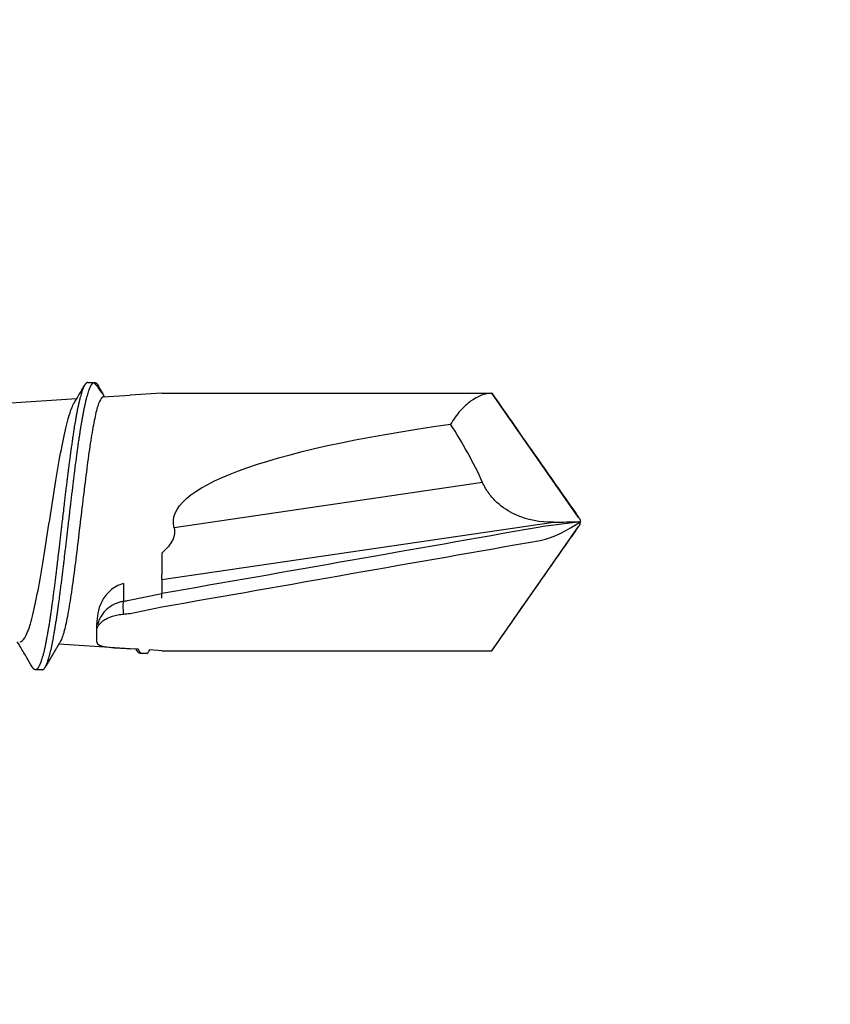
# Model space of a CAD drawing. Units: millimetres. Extents: x 719 to 4627, y 827 to 3484.
# Drawn here: x 1745 to 1756, y 2180 to 2194 of the extents above; entities that cross this region are included whole.
import ezdxf

# ---------------------------------------------------------------- set-up
doc = ezdxf.new("R2010")
doc.units = ezdxf.units.MM
doc.layers.add('1', color=7, linetype='Continuous', true_color=0xffffff)
doc.layers.add('160', color=7, linetype='Continuous', true_color=0xffffff)
doc.layers.add('Bemaßung', color=250, linetype='Continuous', lineweight=13)
doc.styles.get("Standard").update_dxf_attribs({"font": 'arial.ttf'})
doc.dimstyles.new('100%', dxfattribs={"dimtxt": 4, "dimasz": 3, "dimexe": 3, "dimexo": 3, "dimgap": 2, "dimtad": 1, "dimdec": 0, "dimzin": 0, "dimdsep": 46, "dimtxsty": 'Standard', "dimblk": 'OBLIQUE', "dimcen": 0.09, "dimdle": 3, "dimclrd": 256, "dimclre": 256, "dimclrt": 256, "dimadec": 0, "dimazin": 0, "dimtfac": 1, "dimtdec": 0, "dimtofl": 0, "dimtmove": 0, "dimatfit": 3, "dimfxl": 3, "dimfxlon": 1, "dimtolj": 1, "dimtzin": 0, "dimlwd": -1, "dimlwe": -1, "dimarcsym": 0})

# ---------------------------------------------------------------- blocks, each defined once
blk = doc.blocks.new('_Oblique')
at = {"color": 0, "linetype": 'ByBlock', "lineweight": -2}
blk.add_line((-0.5, -0.5), (0.5, 0.5), dxfattribs=at)
blk = doc.blocks.new('*D180')
at = {"layer": 'Bemaßung', "transparency": 16777216}
for p, q in [((1737.071, 2175.535), (1737.071, 2169.535)), ((1802.069, 2169.535), (1802.069, 2175.535)), ((1734.071, 2172.535), (1805.069, 2172.535))]:
    blk.add_line(p, q, dxfattribs=at)
at = {"layer": 'Defpoints', "color": 0, "transparency": 16777216}
for p in [(1737.071, 2233.79), (1802.069, 2172.535), (1802.069, 2160.291)]:
    blk.add_point(p, dxfattribs=at)
at = {"layer": 'Bemaßung', "transparency": 16777216, "xscale": 3, "yscale": 3, "zscale": 3, "rotation": 180}
blk.add_blockref('_Oblique', (1737.071, 2172.535), dxfattribs=at)
at = {"layer": 'Bemaßung', "transparency": 16777216, "xscale": 3, "yscale": 3, "zscale": 3}
blk.add_blockref('_Oblique', (1802.069, 2172.535), dxfattribs=at)
at = {"layer": 'Bemaßung', "transparency": 16777216, "insert": (1769.57, 2176.577), "char_height": 4, "attachment_point": 5}
blk.add_mtext('\\A1;{\\W0.75;ca. 40}', dxfattribs=at)
blk = doc.blocks.new('*D191')
at = {"layer": 'Bemaßung', "transparency": 16777216}
for p, q in [((3898.478, 2675.113), (3898.478, 2519.113)), ((3901.478, 2672.113), (3895.478, 2672.113)), ((3901.478, 2522.113), (3895.478, 2522.113)), ((1621.337, 1836.743), (1621.337, 1830.743)), ((1686.337, 1836.743), (1686.337, 1830.743)), ((1618.337, 1833.743), (1689.337, 1833.743))]:
    blk.add_line(p, q, dxfattribs=at)
at = {"layer": 'Defpoints', "color": 0, "transparency": 16777216}
for p in [(3919.61, 2672.113), (3898.478, 2522.113), (3919.61, 2522.113), (1621.337, 1848.7), (1686.337, 1848.7), (1686.337, 1833.743)]:
    blk.add_point(p, dxfattribs=at)
at = {"layer": 'Bemaßung', "transparency": 16777216, "xscale": 3, "yscale": 3, "zscale": 3}
for p, rotation in [((3898.478, 2672.113), 90), ((3898.478, 2522.113), 270), ((1621.337, 1833.743), 180)]:
    blk.add_blockref('_Oblique', p, dxfattribs=dict(at, rotation=rotation))
blk.add_blockref('_Oblique', (1686.337, 1833.743), dxfattribs=at)
at = {"layer": 'Bemaßung', "transparency": 16777216, "insert": (3894.436, 2597.113), "char_height": 4, "attachment_point": 5, "rotation": 90}
blk.add_mtext('\\A1;150', dxfattribs=at)
at = {"layer": 'Bemaßung', "transparency": 16777216, "insert": (1653.837, 1837.785), "char_height": 4, "attachment_point": 5}
blk.add_mtext('\\A1;{\\W0.75;ca. 40}', dxfattribs=at)
blk = doc.blocks.new('clamps-ES-schmal')
at = {"layer": '1', "color": 251, "linetype": 'Continuous', "lineweight": 25, "true_color": 0x636466}
for p, q in [((-15.08, 9.984), (-14.281, 15.432)), ((-16.069, 9.984), (-16.069, 14.573)), ((-12.488, 9.984), (-12.488, 14.573)), ((-13.73, 14.446), (-14.36, 10.153)), ((-16.069, 9.984), (-16.058, 9.81)), ((-15.549, 9.541), (-15.459, 9.984)), ((-15.371, 9.505), (-15.274, 9.984)), ((-15.08, 9.984), (-15.274, 9.984)), ((-15.08, 9.984), (-15.009, 9.984)), ((-14.71, 9.984), (-15.009, 9.984)), ((-12.488, 9.984), (-12.516, 9.541)), ((-16.048, 9.654), (-16.041, 9.541)), ((-16.041, 9.541), (-15.979, 8.548)), ((-15.135, 9.45), (-15.381, 9.45)), ((-12.539, 9.168), (-12.516, 9.541)), ((-15.95, 9.079), (-15.69, 9.079)), ((-12.619, 7.884), (-12.562, 8.797))]:
    blk.add_line(p, q, dxfattribs=at)
blk.add_ellipse((-14.278, 21.169), major_axis=(0, 11.027), ratio=0.162381, start_param=3.09602, end_param=4.004738, dxfattribs=at)
for points, knots in [([(-15.459, 9.984), (-15.151, 11.739), (-14.842, 13.494), (-14.5, 15.443), (-14.389, 15.625), (-14.278, 15.806)], [0, 0, 0, 0, 0.9, 0.9, 1, 1, 1, 1]), ([(-14.278, 15.806), (-14.299, 15.609), (-14.32, 15.412), (-14.661, 13.473), (-14.968, 11.729), (-15.274, 9.984)], [0, 0, 0, 0, 0.100542, 0.100542, 1, 1, 1, 1]), ([(-14.401, 15.741), (-14.4, 15.742), (-14.38, 15.756), (-14.361, 15.769), (-14.342, 15.782)], [0, 0, 0, 0, 0.077483, 1, 1, 1, 1]), ([(-14.342, 15.782), (-14.342, 15.782), (-14.338, 15.785), (-14.334, 15.787), (-14.331, 15.79)], [0, 0, 0, 0, 0.149618, 1, 1, 1, 1]), ([(-14.331, 15.79), (-14.33, 15.791), (-14.323, 15.795), (-14.315, 15.799), (-14.308, 15.802), (-14.306, 15.802)], [0, 0, 0, 0, 0.192947, 0.791248, 1, 1, 1, 1]), ([(-14.281, 15.432), (-14.281, 15.48), (-14.28, 15.529), (-14.278, 15.624), (-14.277, 15.67), (-14.276, 15.736), (-14.276, 15.756), (-14.275, 15.783), (-14.275, 15.791), (-14.277, 15.801), (-14.277, 15.804), (-14.278, 15.806), (-14.278, 15.806), (-14.278, 15.806)], [0, 0, 0, 0, 0.375709, 0.375709, 0.736526, 0.736526, 0.88689, 0.88689, 0.952455, 0.952455, 0.999816, 0.999816, 1, 1, 1, 1]), ([(-14.225, 15.79), (-14.227, 15.791), (-14.233, 15.795), (-14.242, 15.799), (-14.249, 15.802), (-14.251, 15.802)], [0, 0, 0, 0, 0.192947, 0.791248, 1, 1, 1, 1]), ([(-14.214, 15.782), (-14.215, 15.782), (-14.218, 15.785), (-14.222, 15.787), (-14.225, 15.79)], [0, 0, 0, 0, 0.149618, 1, 1, 1, 1]), ([(-14.156, 15.741), (-14.157, 15.742), (-14.177, 15.756), (-14.196, 15.769), (-14.214, 15.782)], [0, 0, 0, 0, 0.077483, 1, 1, 1, 1]), ([(-16.069, 14.573), (-15.92, 14.677), (-15.623, 14.885), (-15.251, 15.146), (-14.954, 15.354), (-14.731, 15.51), (-14.547, 15.639), (-14.437, 15.716), (-14.401, 15.741)], [0, 0, 0, 0, 0.267393, 0.534786, 0.668482, 0.802179, 0.935875, 1, 1, 1, 1]), ([(-12.488, 14.573), (-12.636, 14.677), (-12.934, 14.885), (-13.305, 15.146), (-13.603, 15.354), (-13.826, 15.51), (-14.01, 15.639), (-14.12, 15.716), (-14.156, 15.741)], [0, 0, 0, 0, 0.267393, 0.534786, 0.668482, 0.802179, 0.935875, 1, 1, 1, 1]), ([(-14.281, 15.432), (-14.285, 15.252), (-14.255, 15.071), (-14.133, 14.81), (-14.079, 14.724), (-13.969, 14.605), (-13.928, 14.568), (-13.837, 14.501), (-13.786, 14.47), (-13.73, 14.446)], [0, 0, 0, 0, 0.5, 0.5, 0.75, 0.75, 0.875, 0.875, 1, 1, 1, 1]), ([(-12.488, 14.573), (-12.488, 14.481), (-12.526, 14.378), (-12.634, 14.23), (-12.678, 14.181), (-12.785, 14.087), (-12.848, 14.042), (-12.918, 14.001)], [0, 0, 0, 0, 0.5, 0.5, 0.75, 0.75, 1, 1, 1, 1]), ([(-14.36, 10.153), (-14.427, 10.172), (-14.498, 10.151), (-14.614, 10.082), (-14.665, 10.035), (-14.71, 9.984)], [0, 0, 0, 0, 0.5, 0.5, 1, 1, 1, 1]), ([(-15.339, 9.984), (-15.33, 9.984), (-15.314, 9.984), (-15.296, 9.984), (-15.281, 9.984), (-15.277, 9.984), (-15.274, 9.984)], [0, 0, 0, 0, 0.259006, 0.499995, 0.754138, 1, 1, 1, 1]), ([(-16.108, 9.777), (-16.108, 9.778), (-16.108, 9.779), (-16.107, 9.781), (-16.107, 9.781)], [0, 0, 0, 0, 0.874705, 1, 1, 1, 1]), ([(-16.107, 9.781), (-16.107, 9.773), (-16.107, 9.766), (-16.107, 9.746), (-16.107, 9.735), (-16.107, 9.712), (-16.107, 9.7), (-16.107, 9.689)], [0, 0, 0, 0, 0.25, 0.25, 0.625, 0.625, 1, 1, 1, 1]), ([(-16.107, 9.689), (-16.107, 9.688), (-16.108, 9.687), (-16.108, 9.685), (-16.108, 9.684)], [0, 0, 0, 0, 0.07002, 1, 1, 1, 1]), ([(-16.105, 9.671), (-16.104, 9.67), (-16.103, 9.667), (-16.1, 9.662), (-16.094, 9.655), (-16.086, 9.648), (-16.077, 9.642), (-16.073, 9.638), (-16.07, 9.637), (-16.067, 9.635), (-16.063, 9.633), (-16.059, 9.63), (-16.056, 9.629), (-16.055, 9.628)], [0, 0, 0, 0, 0.10151, 0.223038, 0.344567, 0.587624, 0.709153, 0.769917, 0.800299, 0.830681, 0.891446, 0.95221, 1, 1, 1, 1]), ([(-15.95, 9.079), (-15.982, 9.079), (-16.003, 9.127), (-16.027, 9.297), (-16.033, 9.418), (-16.041, 9.541)], [0, 0, 0, 0, 0.5, 0.5, 1, 1, 1, 1]), ([(-15.787, 9.079), (-15.777, 9.079), (-15.758, 9.081), (-15.733, 9.091), (-15.705, 9.107), (-15.675, 9.133), (-15.642, 9.177), (-15.613, 9.23), (-15.588, 9.296), (-15.569, 9.369), (-15.562, 9.423), (-15.559, 9.45)], [0, 0, 0, 0, 0.102487, 0.185838, 0.250049, 0.382494, 0.499838, 0.629528, 0.749862, 0.877379, 1, 1, 1, 1]), ([(-15.381, 9.45), (-15.385, 9.432), (-15.393, 9.397), (-15.411, 9.345), (-15.439, 9.289), (-15.478, 9.23), (-15.529, 9.177), (-15.588, 9.133), (-15.648, 9.104), (-15.69, 9.091), (-15.709, 9.087)], [0, 0, 0, 0, 0.09503, 0.192457, 0.292565, 0.433336, 0.585086, 0.722646, 0.877619, 1, 1, 1, 1]), ([(-15.135, 9.45), (-15.153, 9.377), (-15.19, 9.312), (-15.281, 9.21), (-15.334, 9.172), (-15.495, 9.091), (-15.602, 9.079), (-15.69, 9.079)], [0, 0, 0, 0, 0.25, 0.25, 0.5, 0.5, 1, 1, 1, 1]), ([(-15.559, 9.45), (-15.557, 9.465), (-15.554, 9.495), (-15.551, 9.525), (-15.549, 9.541)], [0, 0, 0, 0, 0.492031, 1, 1, 1, 1]), ([(-15.381, 9.45), (-15.39, 9.444), (-15.413, 9.44), (-15.477, 9.44), (-15.518, 9.443), (-15.559, 9.45)], [0, 0, 0, 0, 0.5, 0.5, 1, 1, 1, 1]), ([(-12.338, 9.039), (-12.366, 9.061), (-12.426, 9.107), (-12.496, 9.156), (-12.538, 9.183), (-12.542, 9.186)], [0, 0, 0, 0, 0.47609, 0.940149, 1, 1, 1, 1]), ([(-12.375, 9.093), (-12.384, 9.098), (-12.395, 9.104), (-12.413, 9.115), (-12.42, 9.119), (-12.434, 9.126), (-12.441, 9.13), (-12.463, 9.143), (-12.479, 9.151), (-12.509, 9.167), (-12.523, 9.175), (-12.537, 9.183)], [0, 0, 0, 0, 0.260095, 0.260095, 0.390142, 0.390142, 0.52019, 0.52019, 0.780285, 0.780285, 1, 1, 1, 1]), ([(-16.333, 8.317), (-16.333, 8.318), (-16.332, 8.323), (-16.33, 8.331), (-16.324, 8.339), (-16.318, 8.345), (-16.313, 8.349), (-16.309, 8.352), (-16.305, 8.355), (-16.297, 8.361), (-16.282, 8.369), (-16.262, 8.378), (-16.242, 8.386), (-16.225, 8.393), (-16.207, 8.399), (-16.182, 8.407), (-16.155, 8.415), (-16.131, 8.421), (-16.113, 8.426), (-16.094, 8.43), (-16.067, 8.437), (-16.039, 8.443), (-16.009, 8.45), (-15.986, 8.454), (-15.962, 8.459), (-15.943, 8.463), (-15.931, 8.465), (-15.923, 8.467), (-15.891, 8.473), (-15.843, 8.481), (-15.787, 8.491), (-15.749, 8.497), (-15.719, 8.502), (-15.689, 8.507), (-15.658, 8.512), (-15.627, 8.517), (-15.603, 8.52), (-15.587, 8.523), (-15.576, 8.524), (-15.557, 8.527), (-15.529, 8.531), (-15.501, 8.535), (-15.478, 8.538), (-15.464, 8.54), (-15.452, 8.542), (-15.441, 8.543), (-15.398, 8.549), (-15.333, 8.558), (-15.26, 8.568), (-15.211, 8.574), (-15.173, 8.579), (-15.135, 8.584), (-15.097, 8.589), (-15.059, 8.593), (-15.029, 8.597), (-15.01, 8.599), (-14.996, 8.601), (-14.973, 8.604), (-14.94, 8.608), (-14.907, 8.612), (-14.88, 8.615), (-14.863, 8.617), (-14.85, 8.619), (-14.836, 8.621), (-14.786, 8.627), (-14.711, 8.635), (-14.629, 8.645), (-14.574, 8.652), (-14.533, 8.656), (-14.492, 8.661), (-14.45, 8.666), (-14.409, 8.671), (-14.377, 8.674), (-14.356, 8.677), (-14.342, 8.679), (-14.318, 8.681), (-14.283, 8.685), (-14.248, 8.69), (-14.22, 8.693), (-14.202, 8.695), (-14.188, 8.696), (-14.174, 8.698), (-14.122, 8.704), (-14.046, 8.713), (-13.964, 8.723), (-13.91, 8.729), (-13.876, 8.733), (-13.849, 8.737), (-13.822, 8.74), (-13.788, 8.744), (-13.748, 8.749), (-13.718, 8.752), (-13.698, 8.755), (-13.685, 8.756), (-13.662, 8.759), (-13.629, 8.763), (-13.596, 8.768), (-13.57, 8.771), (-13.554, 8.773), (-13.541, 8.774), (-13.528, 8.776), (-13.48, 8.782), (-13.411, 8.791), (-13.338, 8.801), (-13.29, 8.807), (-13.261, 8.812), (-13.237, 8.815), (-13.214, 8.818), (-13.185, 8.822), (-13.151, 8.827), (-13.126, 8.831), (-13.109, 8.833), (-13.098, 8.835), (-13.079, 8.838), (-13.052, 8.842), (-13.025, 8.846), (-13.004, 8.849), (-12.991, 8.851), (-12.98, 8.853), (-12.97, 8.855), (-12.931, 8.861), (-12.877, 8.87), (-12.822, 8.88), (-12.786, 8.886), (-12.764, 8.89), (-12.747, 8.894), (-12.73, 8.897), (-12.709, 8.901), (-12.685, 8.906), (-12.668, 8.91), (-12.656, 8.912), (-12.649, 8.914), (-12.635, 8.917), (-12.617, 8.921), (-12.599, 8.925), (-12.585, 8.928), (-12.577, 8.93), (-12.57, 8.932), (-12.564, 8.934), (-12.552, 8.936), (-12.53, 8.942), (-12.501, 8.951), (-12.474, 8.959), (-12.455, 8.965), (-12.443, 8.969), (-12.434, 8.973), (-12.426, 8.976), (-12.416, 8.98), (-12.404, 8.985), (-12.397, 8.989), (-12.392, 8.991), (-12.388, 8.993), (-12.383, 8.996), (-12.375, 9), (-12.369, 9.004), (-12.364, 9.008), (-12.361, 9.01), (-12.359, 9.011), (-12.357, 9.013), (-12.353, 9.016), (-12.347, 9.022), (-12.341, 9.03), (-12.338, 9.036), (-12.337, 9.039)], [0, 0, 0, 0, 0.006569, 0.020005, 0.033442, 0.04016, 0.046878, 0.050237, 0.053596, 0.060314, 0.073751, 0.087187, 0.100623, 0.107341, 0.11406, 0.127496, 0.140932, 0.14765, 0.154369, 0.161087, 0.167805, 0.181241, 0.187959, 0.194678, 0.201396, 0.208114, 0.209794, 0.211473, 0.214832, 0.234987, 0.248423, 0.255141, 0.261859, 0.268577, 0.275296, 0.282014, 0.288732, 0.290412, 0.292091, 0.29545, 0.302168, 0.308886, 0.312246, 0.315605, 0.317284, 0.318964, 0.322323, 0.342477, 0.355914, 0.362632, 0.36935, 0.376068, 0.382786, 0.389505, 0.396223, 0.397902, 0.399582, 0.402941, 0.409659, 0.416377, 0.419736, 0.423095, 0.424775, 0.426454, 0.429814, 0.449968, 0.463404, 0.470123, 0.476841, 0.483559, 0.490277, 0.496995, 0.503713, 0.505393, 0.507072, 0.510432, 0.51715, 0.523868, 0.527227, 0.530586, 0.532266, 0.533945, 0.537304, 0.557459, 0.570895, 0.577613, 0.584331, 0.58769, 0.59105, 0.597768, 0.604486, 0.611204, 0.612884, 0.614563, 0.617922, 0.62464, 0.631359, 0.634718, 0.638077, 0.639756, 0.641436, 0.644795, 0.664949, 0.678386, 0.685104, 0.691822, 0.695181, 0.69854, 0.705258, 0.711977, 0.718695, 0.720374, 0.722054, 0.725413, 0.732131, 0.738849, 0.742208, 0.745567, 0.747247, 0.748927, 0.752286, 0.77244, 0.785876, 0.792595, 0.799313, 0.802672, 0.806031, 0.812749, 0.819467, 0.826185, 0.827865, 0.829545, 0.832904, 0.839622, 0.84634, 0.849699, 0.853058, 0.854738, 0.856417, 0.859776, 0.866494, 0.879931, 0.893367, 0.900085, 0.906804, 0.910163, 0.913522, 0.92024, 0.926958, 0.933676, 0.935356, 0.937035, 0.940394, 0.947113, 0.953831, 0.95719, 0.960549, 0.962228, 0.963908, 0.967267, 0.973985, 0.987422, 1, 1, 1, 1]), ([(-12.539, 9.168), (-12.539, 9.158), (-12.546, 9.149), (-12.579, 9.123), (-12.615, 9.107), (-12.72, 9.074), (-12.787, 9.058), (-12.947, 9.026), (-13.042, 9.009), (-13.356, 8.96), (-13.609, 8.928), (-14.009, 8.879), (-14.149, 8.862), (-14.423, 8.83), (-14.56, 8.814), (-14.828, 8.781), (-14.955, 8.764), (-15.198, 8.732), (-15.312, 8.715), (-15.515, 8.682), (-15.607, 8.666), (-15.762, 8.633), (-15.824, 8.617), (-15.901, 8.59), (-15.924, 8.58), (-15.941, 8.57)], [0, 0, 0, 0, 0.049207, 0.049207, 0.131151, 0.131151, 0.213095, 0.213095, 0.295038, 0.295038, 0.458926, 0.458926, 0.540869, 0.540869, 0.622813, 0.622813, 0.704757, 0.704757, 0.786701, 0.786701, 0.868644, 0.868644, 0.950588, 0.950588, 1, 1, 1, 1]), ([(-12.339, 9.059), (-12.339, 9.06), (-12.34, 9.061), (-12.342, 9.065), (-12.345, 9.069), (-12.347, 9.071), (-12.349, 9.073), (-12.352, 9.076), (-12.356, 9.08), (-12.361, 9.084), (-12.366, 9.088), (-12.369, 9.09), (-12.372, 9.091), (-12.374, 9.092), (-12.375, 9.093), (-12.375, 9.093)], [0, 0, 0, 0, 0.016417, 0.165842, 0.315267, 0.352624, 0.38998, 0.464693, 0.614118, 0.763543, 0.838255, 0.912968, 0.950324, 0.987681, 1, 1, 1, 1]), ([(-12.337, 8.958), (-12.336, 8.956), (-12.336, 8.953), (-12.337, 8.946), (-12.341, 8.938), (-12.347, 8.929), (-12.353, 8.924), (-12.357, 8.921), (-12.359, 8.919), (-12.361, 8.917), (-12.364, 8.915), (-12.369, 8.912), (-12.375, 8.908), (-12.382, 8.904), (-12.388, 8.901), (-12.391, 8.899), (-12.396, 8.896), (-12.404, 8.893), (-12.415, 8.888), (-12.426, 8.884), (-12.434, 8.88), (-12.443, 8.877), (-12.454, 8.873), (-12.474, 8.866), (-12.5, 8.858), (-12.53, 8.85), (-12.552, 8.844), (-12.563, 8.841), (-12.57, 8.84), (-12.576, 8.838), (-12.585, 8.836), (-12.599, 8.832), (-12.616, 8.828), (-12.635, 8.824), (-12.648, 8.821), (-12.656, 8.82), (-12.667, 8.817), (-12.685, 8.813), (-12.709, 8.809), (-12.729, 8.804), (-12.746, 8.801), (-12.763, 8.798), (-12.785, 8.794), (-12.821, 8.787), (-12.876, 8.777), (-12.931, 8.768), (-12.969, 8.762), (-12.979, 8.761), (-12.99, 8.759), (-13.003, 8.757), (-13.024, 8.754), (-13.051, 8.749), (-13.078, 8.745), (-13.097, 8.742), (-13.108, 8.741), (-13.125, 8.738), (-13.15, 8.735), (-13.184, 8.73), (-13.213, 8.726), (-13.236, 8.722), (-13.26, 8.719), (-13.289, 8.715), (-13.337, 8.709), (-13.41, 8.699), (-13.479, 8.69), (-13.527, 8.684), (-13.54, 8.682), (-13.553, 8.68), (-13.569, 8.678), (-13.595, 8.675), (-13.628, 8.671), (-13.661, 8.667), (-13.684, 8.664), (-13.697, 8.662), (-13.717, 8.66), (-13.747, 8.656), (-13.787, 8.651), (-13.821, 8.647), (-13.848, 8.644), (-13.875, 8.641), (-13.909, 8.637), (-13.963, 8.63), (-14.045, 8.621), (-14.121, 8.612), (-14.173, 8.606), (-14.187, 8.604), (-14.201, 8.602), (-14.219, 8.6), (-14.247, 8.597), (-14.282, 8.593), (-14.317, 8.589), (-14.341, 8.586), (-14.355, 8.585), (-14.376, 8.582), (-14.408, 8.578), (-14.449, 8.574), (-14.491, 8.569), (-14.532, 8.564), (-14.573, 8.559), (-14.628, 8.553), (-14.71, 8.543), (-14.785, 8.534), (-14.835, 8.528), (-14.849, 8.527), (-14.862, 8.525), (-14.879, 8.523), (-14.906, 8.52), (-14.939, 8.516), (-14.972, 8.512), (-14.996, 8.509), (-15.009, 8.507), (-15.028, 8.505), (-15.058, 8.501), (-15.096, 8.496), (-15.135, 8.491), (-15.172, 8.487), (-15.21, 8.482), (-15.259, 8.475), (-15.332, 8.466), (-15.397, 8.457), (-15.44, 8.451), (-15.452, 8.449), (-15.463, 8.448), (-15.477, 8.446), (-15.5, 8.443), (-15.528, 8.439), (-15.556, 8.435), (-15.575, 8.432), (-15.586, 8.43), (-15.602, 8.428), (-15.626, 8.424), (-15.658, 8.419), (-15.688, 8.415), (-15.719, 8.41), (-15.748, 8.405), (-15.787, 8.399), (-15.842, 8.389), (-15.891, 8.38), (-15.922, 8.374), (-15.931, 8.373), (-15.943, 8.37), (-15.961, 8.367), (-15.985, 8.362), (-16.008, 8.357), (-16.038, 8.351), (-16.066, 8.344), (-16.093, 8.338), (-16.112, 8.333), (-16.131, 8.329), (-16.154, 8.322), (-16.182, 8.314), (-16.207, 8.306), (-16.225, 8.3), (-16.242, 8.294), (-16.262, 8.286), (-16.282, 8.276), (-16.296, 8.268), (-16.305, 8.263), (-16.309, 8.26), (-16.313, 8.257), (-16.318, 8.253), (-16.324, 8.246), (-16.33, 8.238), (-16.333, 8.229), (-16.333, 8.22), (-16.33, 8.212), (-16.327, 8.206), (-16.324, 8.203), (-16.321, 8.2), (-16.318, 8.196), (-16.312, 8.191), (-16.307, 8.187), (-16.303, 8.185), (-16.3, 8.183), (-16.298, 8.181), (-16.296, 8.18), (-16.294, 8.179), (-16.294, 8.179)], [0, 0, 0, 0, 0.006218, 0.012449, 0.024909, 0.037369, 0.0436, 0.046715, 0.048272, 0.04983, 0.052945, 0.05606, 0.06229, 0.06852, 0.071635, 0.073193, 0.074751, 0.080981, 0.087211, 0.093441, 0.096556, 0.099671, 0.105901, 0.112132, 0.124592, 0.137052, 0.143283, 0.146398, 0.147955, 0.149513, 0.152628, 0.155743, 0.161973, 0.168203, 0.171318, 0.172876, 0.174434, 0.180664, 0.186894, 0.193124, 0.196239, 0.199354, 0.205584, 0.211815, 0.224275, 0.242966, 0.246081, 0.247638, 0.249196, 0.252311, 0.255426, 0.261656, 0.267886, 0.271001, 0.272559, 0.274117, 0.280347, 0.286577, 0.292807, 0.295922, 0.299037, 0.305267, 0.311498, 0.323958, 0.342649, 0.345764, 0.347321, 0.348879, 0.351994, 0.355109, 0.361339, 0.367569, 0.370684, 0.372242, 0.3738, 0.38003, 0.38626, 0.39249, 0.395605, 0.39872, 0.40495, 0.411181, 0.423641, 0.442332, 0.445447, 0.447004, 0.448562, 0.451677, 0.454792, 0.461022, 0.467252, 0.470367, 0.471925, 0.473483, 0.479713, 0.485943, 0.492173, 0.498403, 0.504633, 0.510864, 0.523324, 0.542015, 0.54513, 0.546687, 0.548245, 0.55136, 0.554475, 0.560705, 0.566935, 0.57005, 0.571608, 0.573166, 0.579396, 0.585626, 0.591856, 0.598086, 0.604316, 0.610547, 0.623007, 0.641698, 0.644813, 0.64637, 0.647928, 0.651043, 0.654158, 0.660388, 0.666618, 0.669733, 0.671291, 0.672849, 0.679079, 0.685309, 0.691539, 0.697769, 0.703999, 0.71023, 0.72269, 0.741381, 0.744496, 0.746053, 0.747611, 0.753841, 0.760071, 0.766301, 0.772532, 0.784992, 0.791222, 0.797452, 0.803683, 0.809913, 0.822373, 0.834833, 0.841064, 0.847294, 0.859754, 0.872215, 0.884675, 0.890905, 0.89402, 0.897135, 0.903366, 0.909596, 0.922056, 0.934516, 0.946977, 0.959437, 0.965667, 0.968782, 0.971898, 0.978128, 0.984358, 0.990588, 0.993703, 0.995261, 0.996818, 0.999933, 1, 1, 1, 1]), ([(-12.64, 8.751), (-12.636, 8.753), (-12.592, 8.78), (-12.503, 8.832), (-12.42, 8.882), (-12.376, 8.907)], [0, 0, 0, 0, 0.041093, 0.493246, 1, 1, 1, 1]), ([(-15.945, 8.005), (-15.947, 8.029), (-15.927, 8.053), (-15.846, 8.102), (-15.779, 8.128), (-15.606, 8.179), (-15.498, 8.205), (-15.252, 8.256), (-15.112, 8.282), (-14.814, 8.333), (-14.655, 8.358), (-14.328, 8.409), (-14.165, 8.434), (-13.838, 8.486), (-13.681, 8.511), (-13.385, 8.562), (-13.246, 8.587), (-13.003, 8.637), (-12.896, 8.663), (-12.737, 8.71), (-12.678, 8.732), (-12.636, 8.753)], [0, 0, 0, 0, 0.094239, 0.094239, 0.196394, 0.196394, 0.298549, 0.298549, 0.400705, 0.400705, 0.50286, 0.50286, 0.605016, 0.605016, 0.707171, 0.707171, 0.809327, 0.809327, 0.911482, 0.911482, 1, 1, 1, 1]), ([(-16.294, 8.18), (-16.253, 8.155), (-16.162, 8.101), (-16.045, 8.032), (-15.97, 7.987), (-15.943, 7.971)], [0, 0, 0, 0, 0.357208, 0.769833, 1, 1, 1, 1])]:
    blk.add_open_spline(points, degree=3, knots=knots, dxfattribs=at)
for points, degree in [([(-14.306, 15.802), (-14.297, 15.805), (-14.288, 15.806), (-14.278, 15.806)], 3), ([(-14.251, 15.802), (-14.26, 15.805), (-14.269, 15.806), (-14.278, 15.806)], 3), ([(-13.73, 14.446), (-13.446, 14.321), (-13.18, 14.164), (-12.918, 14.001)], 3), ([(-16.108, 9.777), (-16.108, 9.73), (-16.108, 9.684)], 2), ([(-16.058, 9.81), (-16.074, 9.8), (-16.091, 9.791), (-16.107, 9.781)], 3), ([(-16.107, 9.689), (-16.088, 9.677), (-16.068, 9.666), (-16.048, 9.654)], 3), ([(-16.055, 9.628), (-16.046, 9.623)], 1), ([(-15.381, 9.45), (-15.378, 9.468), (-15.375, 9.486), (-15.371, 9.505)], 3), ([(-12.336, 8.954), (-12.336, 9), (-12.336, 9.047)], 2), ([(-15.937, 8.572), (-16.116, 8.466), (-16.295, 8.361)], 2), ([(-16.333, 8.317), (-16.333, 8.271), (-16.333, 8.224)], 2)]:
    blk.add_open_spline(points, degree=degree, dxfattribs=at)
at = {"layer": '160', "color": 251, "linetype": 'Continuous', "lineweight": 25, "true_color": 0x636466}
for p, q in [((-16.069, 14.573), (-14.342, 15.782)), ((-14.214, 15.782), (-12.488, 14.573))]:
    blk.add_line(p, q, dxfattribs=at)
blk = doc.blocks.new('*D198')
at = {"layer": 'Bemaßung', "transparency": 16777216}
for p, q in [((4273.046, 2635.613), (4273.046, 2629.613)), ((4294.999, 2635.613), (4294.999, 2629.613)), ((4297.999, 2632.613), (4270.046, 2632.613)), ((1256.903, 1361.991), (1256.903, 1593.324)), ((1259.903, 1590.324), (1253.903, 1590.324)), ((1253.903, 1364.991), (1259.903, 1364.991))]:
    blk.add_line(p, q, dxfattribs=at)
at = {"layer": 'Defpoints', "color": 0, "transparency": 16777216}
for p in [(4273.046, 2646.603), (4294.999, 2646.603), (4273.046, 2632.613), (1256.903, 1590.324), (1282.542, 1590.324), (1234.589, 1364.991)]:
    blk.add_point(p, dxfattribs=at)
at = {"layer": 'Bemaßung', "transparency": 16777216, "xscale": 3, "yscale": 3, "zscale": 3}
for p, rotation in [((4273.046, 2632.613), 180), ((1256.903, 1590.324), 90), ((1256.903, 1364.991), 270)]:
    blk.add_blockref('_Oblique', p, dxfattribs=dict(at, rotation=rotation))
blk.add_blockref('_Oblique', (4294.999, 2632.613), dxfattribs=at)
at = {"layer": 'Bemaßung', "transparency": 16777216, "insert": (4284.022, 2636.621), "char_height": 4, "attachment_point": 5}
blk.add_mtext('\\A1;22', dxfattribs=at)
at = {"layer": 'Bemaßung', "transparency": 16777216, "insert": (1252.861, 1477.658), "char_height": 4, "attachment_point": 5, "rotation": 90}
blk.add_mtext('\\A1;{\\W0.75;> }100', dxfattribs=at)

msp = doc.modelspace()

# ---------------------------------------------------------------- block references
at = {"xscale": -1, "rotation": 270}
msp.add_blockref('clamps-ES-schmal', (1737.071, 2200.827), dxfattribs=at)

# ---------------------------------------------------------------- dimensions: what is measured, and where the dimension line sits
at = {"layer": 'Bemaßung'}
for base, p1, p2, picture, middle in [((1686.337, 1833.743), (1621.337, 1848.7), (1686.337, 1848.7), '*D191', (1653.837, 1837.785)), ((1802.069, 2172.535), (1737.071, 2233.79), (1802.069, 2160.291), '*D180', (1769.57, 2176.577))]:
    dim = msp.add_linear_dim(base=base, p1=p1, p2=p2, text='{\\W0.75;ca. 40}', dimstyle='100%', dxfattribs=at)
    dim.commit()
    dim.dimension.update_dxf_attribs({"geometry": picture, "text_midpoint": middle})
dim = msp.add_linear_dim(base=(3898.478, 2522.113), p1=(3919.61, 2672.113), p2=(3919.61, 2522.113), angle=90, dimstyle='100%', dxfattribs=at)
dim.commit()
dim.dimension.update_dxf_attribs({"geometry": '*D191', "text_midpoint": (3894.436, 2597.113)})
for base, p1, p2, angle, text, middle in [((1256.903, 1590.324), (1234.589, 1364.991), (1282.542, 1590.324), 90, '{\\W0.75;> }100', (1252.861, 1477.658)), ((4273.046, 2632.613), (4294.999, 2646.603), (4273.046, 2646.603), 180, '22', (4284.022, 2636.621))]:
    dim = msp.add_linear_dim(base=base, p1=p1, p2=p2, angle=angle, text=text, dimstyle='100%', dxfattribs=at)
    dim.commit()
    dim.dimension.update_dxf_attribs({"geometry": '*D198', "text_midpoint": middle})

doc.saveas('drawing.dxf')
